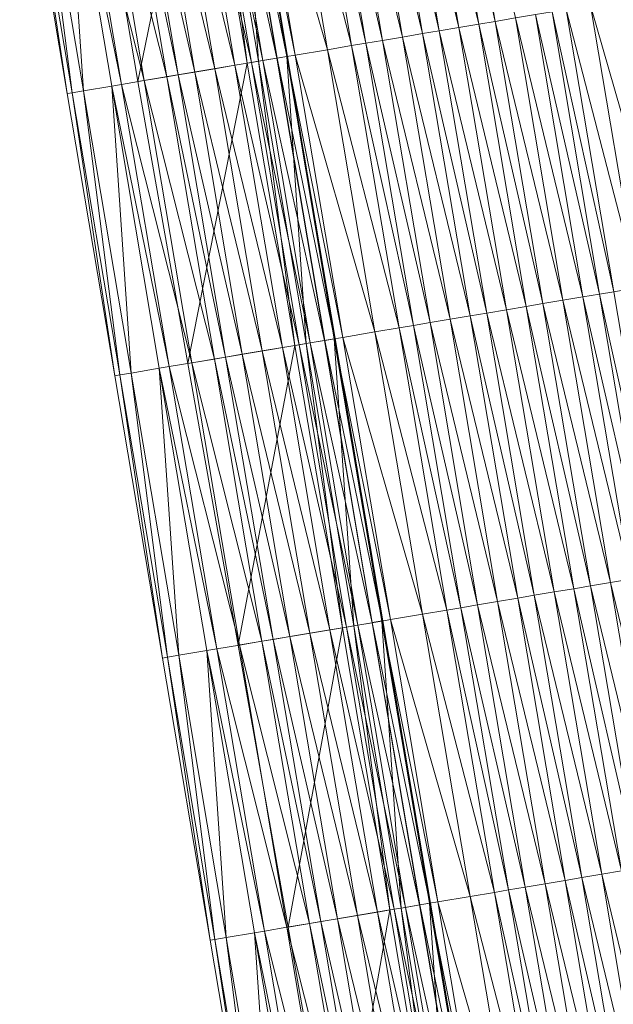
# Model space of a CAD drawing. Units: millimetres. Extents: x 588430 to 595703, y 5895906 to 5907077.
# Drawn here: x 591401 to 591421, y 5902349 to 5902384 of the extents above; entities that cross this region are included whole.
import ezdxf

# ---------------------------------------------------------------- set-up
doc = ezdxf.new("R2010")
doc.units = ezdxf.units.MM
doc.header["$MEASUREMENT"] = 0
for name, color, linetype, lineweight in [('Trasse_01_NBS (Einschnitt)', 7, 'CONTINUOUS', 100), ('Trasse_01_NBS (GrabenL-QPNeuSchO2200300)', 7, 'CONTINUOUS', 100), ('Trasse_01_NBS (Oberbau (links))', 7, 'CONTINUOUS', 100), ('Trasse_01_NBS (RandwegL-QPNeuSchO2200300)', 7, 'CONTINUOUS', 100), ('Trasse_01_NBS (RandwegR-QPNeuSchO2200300)', 7, 'CONTINUOUS', 100), ('Trasse_01_NBS (Schotterbettung-QPNeuSchO2200300)', 7, 'CONTINUOUS', 100), ('ÜBf_Vögelsen_links (Einschnitt)', 7, 'CONTINUOUS', 100), ('ÜBf_Vögelsen_links (Oberbau (links))', 7, 'CONTINUOUS', 100), ('ÜBf_Vögelsen_links (Oberbau (rechts))', 7, 'CONTINUOUS', 100), ('ÜBf_Vögelsen_links (RandwegL-QPAusLSchO1160)', 7, 'CONTINUOUS', 100), ('ÜBf_Vögelsen_links (Schotterbettung-QPAusLSchO1160)', 7, 'CONTINUOUS', 100)]:
    doc.layers.add(name, color=color, linetype=linetype, lineweight=lineweight)

msp = doc.modelspace()

# ---------------------------------------------------------------- linework, layer by layer
at = {"layer": 'Trasse_01_NBS (Einschnitt)', "lineweight": 0}
for points in [[(591404.82, 5902381.413, 40.079), (591403.158, 5902391.273, 40.052), (591406.98, 5902391.918, 37.057)], [(591404.82, 5902381.413, 40.079), (591406.98, 5902391.918, 37.057), (591408.643, 5902382.058, 37.084)], [(591406.565, 5902371.566, 40.054), (591404.82, 5902381.413, 40.079), (591408.643, 5902382.058, 37.084)], [(591406.565, 5902371.566, 40.054), (591408.643, 5902382.058, 37.084), (591410.305, 5902372.196, 37.111)], [(591408.328, 5902361.722, 40.017), (591406.565, 5902371.566, 40.054), (591410.305, 5902372.196, 37.111)], [(591408.328, 5902361.722, 40.017), (591410.305, 5902372.196, 37.111), (591411.968, 5902362.336, 37.137)], [(591410.078, 5902351.876, 39.989), (591408.328, 5902361.722, 40.017), (591411.968, 5902362.336, 37.137)], [(591410.078, 5902351.876, 39.989), (591411.968, 5902362.336, 37.137), (591413.631, 5902352.475, 37.164)], [(591411.804, 5902342.025, 39.975), (591410.078, 5902351.876, 39.989), (591413.631, 5902352.475, 37.164)], [(591411.804, 5902342.025, 39.975), (591413.631, 5902352.475, 37.164), (591415.294, 5902342.614, 37.191)]]:
    msp.add_3dface(points, dxfattribs=at)
at = {"layer": 'Trasse_01_NBS (GrabenL-QPNeuSchO2200300)', "lineweight": 0}
for points in [[(591407.374, 5902391.984, 37.057), (591408.643, 5902382.058, 37.084), (591406.98, 5902391.918, 37.057)], [(591409.037, 5902382.124, 37.084), (591407.374, 5902391.984, 37.057), (591408.36, 5902392.151, 37.724)], [(591407.374, 5902391.984, 37.057), (591409.037, 5902382.124, 37.084), (591408.643, 5902382.058, 37.084)], [(591408.36, 5902392.151, 37.724), (591410.023, 5902382.29, 37.751), (591409.037, 5902382.124, 37.084)], [(591410.7, 5902372.264, 37.111), (591409.037, 5902382.124, 37.084), (591410.023, 5902382.29, 37.751)], [(591410.023, 5902382.29, 37.751), (591411.686, 5902372.43, 37.777), (591410.7, 5902372.264, 37.111)], [(591409.037, 5902382.124, 37.084), (591410.305, 5902372.196, 37.111), (591408.643, 5902382.058, 37.084)], [(591409.037, 5902382.124, 37.084), (591410.7, 5902372.264, 37.111), (591410.305, 5902372.196, 37.111)], [(591410.7, 5902372.264, 37.111), (591411.968, 5902362.336, 37.137), (591410.305, 5902372.196, 37.111)], [(591412.363, 5902362.402, 37.137), (591410.7, 5902372.264, 37.111), (591411.686, 5902372.43, 37.777)], [(591410.7, 5902372.264, 37.111), (591412.363, 5902362.402, 37.137), (591411.968, 5902362.336, 37.137)], [(591411.686, 5902372.43, 37.777), (591413.349, 5902362.568, 37.804), (591412.363, 5902362.402, 37.137)], [(591412.363, 5902362.402, 37.137), (591413.631, 5902352.475, 37.164), (591411.968, 5902362.336, 37.137)], [(591414.025, 5902352.542, 37.164), (591412.363, 5902362.402, 37.137), (591413.349, 5902362.568, 37.804)], [(591412.363, 5902362.402, 37.137), (591414.025, 5902352.542, 37.164), (591413.631, 5902352.475, 37.164)], [(591413.349, 5902362.568, 37.804), (591415.011, 5902352.708, 37.831), (591414.025, 5902352.542, 37.164)], [(591415.688, 5902342.681, 37.191), (591414.025, 5902352.542, 37.164), (591415.011, 5902352.708, 37.831)], [(591415.011, 5902352.708, 37.831), (591416.674, 5902342.847, 37.857), (591415.688, 5902342.681, 37.191)], [(591414.025, 5902352.542, 37.164), (591415.294, 5902342.614, 37.191), (591413.631, 5902352.475, 37.164)], [(591414.025, 5902352.542, 37.164), (591415.688, 5902342.681, 37.191), (591415.294, 5902342.614, 37.191)]]:
    msp.add_3dface(points, dxfattribs=at)
at = {"layer": 'Trasse_01_NBS (Oberbau (links))', "lineweight": 0}
for points in [[(591408.656, 5902392.201, 38.174), (591410.319, 5902382.34, 38.201), (591408.36, 5902392.151, 37.724)], [(591410.319, 5902382.34, 38.201), (591410.023, 5902382.29, 37.751), (591408.36, 5902392.151, 37.724)], [(591410.319, 5902382.34, 38.201), (591411.982, 5902372.479, 38.227), (591410.023, 5902382.29, 37.751)], [(591411.982, 5902372.479, 38.227), (591411.686, 5902372.43, 37.777), (591410.023, 5902382.29, 37.751)], [(591411.982, 5902372.479, 38.227), (591413.645, 5902362.618, 38.254), (591411.686, 5902372.43, 37.777)], [(591413.645, 5902362.618, 38.254), (591413.349, 5902362.568, 37.804), (591411.686, 5902372.43, 37.777)], [(591413.645, 5902362.618, 38.254), (591415.307, 5902352.758, 38.281), (591413.349, 5902362.568, 37.804)], [(591415.307, 5902352.758, 38.281), (591415.011, 5902352.708, 37.831), (591413.349, 5902362.568, 37.804)], [(591415.307, 5902352.758, 38.281), (591416.97, 5902342.897, 38.307), (591415.011, 5902352.708, 37.831)], [(591416.97, 5902342.897, 38.307), (591416.674, 5902342.847, 37.857), (591415.011, 5902352.708, 37.831)]]:
    msp.add_3dface(points, dxfattribs=at)
at = {"layer": 'Trasse_01_NBS (RandwegL-QPNeuSchO2200300)', "lineweight": 0}
for points in [[(591409.78, 5902392.391, 38.194), (591411.443, 5902382.529, 38.221), (591408.656, 5902392.201, 38.174)], [(591411.443, 5902382.529, 38.221), (591410.319, 5902382.34, 38.201), (591408.656, 5902392.201, 38.174)], [(591411.443, 5902382.529, 38.221), (591413.106, 5902372.669, 38.247), (591410.319, 5902382.34, 38.201)], [(591413.106, 5902372.669, 38.247), (591411.982, 5902372.479, 38.227), (591410.319, 5902382.34, 38.201)], [(591413.106, 5902372.669, 38.247), (591414.769, 5902362.809, 38.274), (591411.982, 5902372.479, 38.227)], [(591414.769, 5902362.809, 38.274), (591413.645, 5902362.618, 38.254), (591411.982, 5902372.479, 38.227)], [(591414.769, 5902362.809, 38.274), (591416.431, 5902352.947, 38.301), (591413.645, 5902362.618, 38.254)], [(591416.431, 5902352.947, 38.301), (591415.307, 5902352.758, 38.281), (591413.645, 5902362.618, 38.254)], [(591416.431, 5902352.947, 38.301), (591418.094, 5902343.087, 38.327), (591415.307, 5902352.758, 38.281)], [(591418.094, 5902343.087, 38.327), (591416.97, 5902342.897, 38.307), (591415.307, 5902352.758, 38.281)]]:
    msp.add_3dface(points, dxfattribs=at)
at = {"layer": 'Trasse_01_NBS (RandwegR-QPNeuSchO2200300)', "lineweight": 0}
for points in [[(591421.757, 5902384.269, 38.201), (591423.42, 5902374.408, 38.227), (591420.633, 5902384.079, 38.221)], [(591423.42, 5902374.408, 38.227), (591422.296, 5902374.219, 38.247), (591420.633, 5902384.079, 38.221)]]:
    msp.add_3dface(points, dxfattribs=at)
at = {"layer": 'Trasse_01_NBS (Schotterbettung-QPNeuSchO2200300)', "lineweight": 0}
for points in [[(591416.729, 5902383.421, 38.781), (591414.375, 5902393.165, 38.754), (591415.066, 5902393.281, 38.754)], [(591417.31, 5902383.519, 38.781), (591415.066, 5902393.281, 38.754), (591415.647, 5902393.38, 38.754)], [(591417.31, 5902383.519, 38.781), (591416.729, 5902383.421, 38.781), (591415.066, 5902393.281, 38.754)], [(591418.01, 5902383.637, 38.781), (591417.31, 5902383.519, 38.781), (591415.647, 5902393.38, 38.754)], [(591414.766, 5902383.09, 38.781), (591412.403, 5902392.833, 38.754), (591413.103, 5902392.951, 38.754)], [(591415.348, 5902383.188, 38.781), (591413.103, 5902392.951, 38.754), (591413.685, 5902393.049, 38.754)], [(591415.348, 5902383.188, 38.781), (591414.766, 5902383.09, 38.781), (591413.103, 5902392.951, 38.754)], [(591416.038, 5902383.305, 38.781), (591413.685, 5902393.049, 38.754), (591414.375, 5902393.165, 38.754)], [(591416.038, 5902383.305, 38.781), (591415.348, 5902383.188, 38.781), (591413.685, 5902393.049, 38.754)], [(591416.729, 5902383.421, 38.781), (591416.038, 5902383.305, 38.781), (591414.375, 5902393.165, 38.754)], [(591412.291, 5902382.673, 38.781), (591409.78, 5902392.391, 38.194), (591410.628, 5902392.533, 38.754)], [(591412.784, 5902382.756, 38.781), (591410.628, 5902392.533, 38.754), (591411.121, 5902392.616, 38.754)], [(591410.628, 5902392.533, 38.754), (591412.784, 5902382.756, 38.781), (591412.291, 5902382.673, 38.781)], [(591413.366, 5902382.854, 38.781), (591411.121, 5902392.616, 38.754), (591411.703, 5902392.715, 38.754)], [(591413.366, 5902382.854, 38.781), (591412.784, 5902382.756, 38.781), (591411.121, 5902392.616, 38.754)], [(591414.066, 5902382.972, 38.781), (591411.703, 5902392.715, 38.754), (591412.403, 5902392.833, 38.754)], [(591414.066, 5902382.972, 38.781), (591413.366, 5902382.854, 38.781), (591411.703, 5902392.715, 38.754)], [(591412.403, 5902392.833, 38.754), (591414.766, 5902383.09, 38.781), (591414.066, 5902382.972, 38.781)], [(591411.443, 5902382.529, 38.221), (591409.78, 5902392.391, 38.194), (591412.291, 5902382.673, 38.781)], [(591419.292, 5902383.854, 38.781), (591419.785, 5902383.937, 38.781), (591421.448, 5902374.075, 38.807)], [(591422.296, 5902374.219, 38.247), (591419.785, 5902383.937, 38.781), (591420.633, 5902384.079, 38.221)], [(591419.785, 5902383.937, 38.781), (591422.296, 5902374.219, 38.247), (591421.448, 5902374.075, 38.807)], [(591417.31, 5902383.519, 38.781), (591418.01, 5902383.637, 38.781), (591419.673, 5902373.776, 38.807)], [(591418.01, 5902383.637, 38.781), (591418.71, 5902383.755, 38.781), (591420.373, 5902373.895, 38.807)], [(591418.01, 5902383.637, 38.781), (591420.373, 5902373.895, 38.807), (591419.673, 5902373.776, 38.807)], [(591418.71, 5902383.755, 38.781), (591419.292, 5902383.854, 38.781), (591420.955, 5902373.992, 38.807)], [(591418.71, 5902383.755, 38.781), (591420.955, 5902373.992, 38.807), (591420.373, 5902373.895, 38.807)], [(591419.292, 5902383.854, 38.781), (591421.448, 5902374.075, 38.807), (591420.955, 5902373.992, 38.807)], [(591415.348, 5902383.188, 38.781), (591416.038, 5902383.305, 38.781), (591417.701, 5902373.443, 38.807)], [(591416.038, 5902383.305, 38.781), (591416.729, 5902383.421, 38.781), (591418.391, 5902373.561, 38.807)], [(591417.701, 5902373.443, 38.807), (591416.038, 5902383.305, 38.781), (591418.391, 5902373.561, 38.807)], [(591416.729, 5902383.421, 38.781), (591417.31, 5902383.519, 38.781), (591418.973, 5902373.658, 38.807)], [(591418.391, 5902373.561, 38.807), (591416.729, 5902383.421, 38.781), (591418.973, 5902373.658, 38.807)], [(591418.973, 5902373.658, 38.807), (591417.31, 5902383.519, 38.781), (591419.673, 5902373.776, 38.807)], [(591413.366, 5902382.854, 38.781), (591414.066, 5902382.972, 38.781), (591415.729, 5902373.111, 38.807)], [(591414.066, 5902382.972, 38.781), (591414.766, 5902383.09, 38.781), (591416.429, 5902373.229, 38.807)], [(591414.066, 5902382.972, 38.781), (591416.429, 5902373.229, 38.807), (591415.729, 5902373.111, 38.807)], [(591414.766, 5902383.09, 38.781), (591415.348, 5902383.188, 38.781), (591417.011, 5902373.327, 38.807)], [(591416.429, 5902373.229, 38.807), (591414.766, 5902383.09, 38.781), (591417.011, 5902373.327, 38.807)], [(591417.011, 5902373.327, 38.807), (591415.348, 5902383.188, 38.781), (591417.701, 5902373.443, 38.807)], [(591411.443, 5902382.529, 38.221), (591412.291, 5902382.673, 38.781), (591413.954, 5902372.812, 38.807)], [(591413.954, 5902372.812, 38.807), (591413.106, 5902372.669, 38.247), (591411.443, 5902382.529, 38.221)], [(591412.291, 5902382.673, 38.781), (591412.784, 5902382.756, 38.781), (591414.447, 5902372.896, 38.807)], [(591412.291, 5902382.673, 38.781), (591414.447, 5902372.896, 38.807), (591413.954, 5902372.812, 38.807)], [(591412.784, 5902382.756, 38.781), (591413.366, 5902382.854, 38.781), (591415.029, 5902372.993, 38.807)], [(591415.029, 5902372.993, 38.807), (591414.447, 5902372.896, 38.807), (591412.784, 5902382.756, 38.781)], [(591415.029, 5902372.993, 38.807), (591413.366, 5902382.854, 38.781), (591415.729, 5902373.111, 38.807)], [(591420.955, 5902373.992, 38.807), (591422.618, 5902364.132, 38.834), (591420.373, 5902373.895, 38.807)], [(591421.448, 5902374.075, 38.807), (591423.111, 5902364.215, 38.834), (591420.955, 5902373.992, 38.807)], [(591423.111, 5902364.215, 38.834), (591422.618, 5902364.132, 38.834), (591420.955, 5902373.992, 38.807)], [(591418.973, 5902373.658, 38.807), (591420.636, 5902363.798, 38.834), (591418.391, 5902373.561, 38.807)], [(591419.673, 5902373.776, 38.807), (591421.336, 5902363.915, 38.834), (591418.973, 5902373.658, 38.807)], [(591418.973, 5902373.658, 38.807), (591421.336, 5902363.915, 38.834), (591420.636, 5902363.798, 38.834)], [(591420.373, 5902373.895, 38.807), (591422.036, 5902364.033, 38.834), (591419.673, 5902373.776, 38.807)], [(591419.673, 5902373.776, 38.807), (591422.036, 5902364.033, 38.834), (591421.336, 5902363.915, 38.834)], [(591422.618, 5902364.132, 38.834), (591422.036, 5902364.033, 38.834), (591420.373, 5902373.895, 38.807)], [(591417.011, 5902373.327, 38.807), (591418.673, 5902363.467, 38.834), (591416.429, 5902373.229, 38.807)], [(591417.701, 5902373.443, 38.807), (591419.364, 5902363.583, 38.834), (591417.011, 5902373.327, 38.807)], [(591417.011, 5902373.327, 38.807), (591419.364, 5902363.583, 38.834), (591418.673, 5902363.467, 38.834)], [(591418.391, 5902373.561, 38.807), (591420.054, 5902363.699, 38.834), (591417.701, 5902373.443, 38.807)], [(591417.701, 5902373.443, 38.807), (591420.054, 5902363.699, 38.834), (591419.364, 5902363.583, 38.834)], [(591418.391, 5902373.561, 38.807), (591420.636, 5902363.798, 38.834), (591420.054, 5902363.699, 38.834)], [(591414.447, 5902372.896, 38.807), (591416.11, 5902363.034, 38.834), (591413.954, 5902372.812, 38.807)], [(591415.029, 5902372.993, 38.807), (591416.691, 5902363.133, 38.834), (591414.447, 5902372.896, 38.807)], [(591416.11, 5902363.034, 38.834), (591414.447, 5902372.896, 38.807), (591416.691, 5902363.133, 38.834)], [(591415.729, 5902373.111, 38.807), (591417.392, 5902363.25, 38.834), (591415.029, 5902372.993, 38.807)], [(591416.691, 5902363.133, 38.834), (591415.029, 5902372.993, 38.807), (591417.392, 5902363.25, 38.834)], [(591416.429, 5902373.229, 38.807), (591418.092, 5902363.368, 38.834), (591415.729, 5902373.111, 38.807)], [(591415.729, 5902373.111, 38.807), (591418.092, 5902363.368, 38.834), (591417.392, 5902363.25, 38.834)], [(591416.429, 5902373.229, 38.807), (591418.673, 5902363.467, 38.834), (591418.092, 5902363.368, 38.834)], [(591413.954, 5902372.812, 38.807), (591415.617, 5902362.951, 38.834), (591413.106, 5902372.669, 38.247)], [(591415.617, 5902362.951, 38.834), (591414.769, 5902362.809, 38.274), (591413.106, 5902372.669, 38.247)], [(591415.617, 5902362.951, 38.834), (591413.954, 5902372.812, 38.807), (591416.11, 5902363.034, 38.834)], [(591423.699, 5902354.173, 38.861), (591421.336, 5902363.915, 38.834), (591422.036, 5902364.033, 38.834)], [(591421.717, 5902353.839, 38.861), (591419.364, 5902363.583, 38.834), (591420.054, 5902363.699, 38.834)], [(591422.299, 5902353.937, 38.861), (591420.054, 5902363.699, 38.834), (591420.636, 5902363.798, 38.834)], [(591420.054, 5902363.699, 38.834), (591422.299, 5902353.937, 38.861), (591421.717, 5902353.839, 38.861)], [(591422.999, 5902354.055, 38.861), (591420.636, 5902363.798, 38.834), (591421.336, 5902363.915, 38.834)], [(591420.636, 5902363.798, 38.834), (591422.999, 5902354.055, 38.861), (591422.299, 5902353.937, 38.861)], [(591422.999, 5902354.055, 38.861), (591421.336, 5902363.915, 38.834), (591423.699, 5902354.173, 38.861)], [(591419.754, 5902353.508, 38.861), (591417.392, 5902363.25, 38.834), (591418.092, 5902363.368, 38.834)], [(591420.336, 5902353.605, 38.861), (591418.092, 5902363.368, 38.834), (591418.673, 5902363.467, 38.834)], [(591418.092, 5902363.368, 38.834), (591420.336, 5902353.605, 38.861), (591419.754, 5902353.508, 38.861)], [(591421.026, 5902353.723, 38.861), (591418.673, 5902363.467, 38.834), (591419.364, 5902363.583, 38.834)], [(591418.673, 5902363.467, 38.834), (591421.026, 5902353.723, 38.861), (591420.336, 5902353.605, 38.861)], [(591419.364, 5902363.583, 38.834), (591421.717, 5902353.839, 38.861), (591421.026, 5902353.723, 38.861)], [(591417.279, 5902353.09, 38.861), (591414.769, 5902362.809, 38.274), (591415.617, 5902362.951, 38.834)], [(591417.772, 5902353.174, 38.861), (591415.617, 5902362.951, 38.834), (591416.11, 5902363.034, 38.834)], [(591417.772, 5902353.174, 38.861), (591417.279, 5902353.09, 38.861), (591415.617, 5902362.951, 38.834)], [(591418.354, 5902353.271, 38.861), (591416.11, 5902363.034, 38.834), (591416.691, 5902363.133, 38.834)], [(591417.772, 5902353.174, 38.861), (591416.11, 5902363.034, 38.834), (591418.354, 5902353.271, 38.861)], [(591419.054, 5902353.39, 38.861), (591416.691, 5902363.133, 38.834), (591417.392, 5902363.25, 38.834)], [(591419.054, 5902353.39, 38.861), (591418.354, 5902353.271, 38.861), (591416.691, 5902363.133, 38.834)], [(591417.392, 5902363.25, 38.834), (591419.754, 5902353.508, 38.861), (591419.054, 5902353.39, 38.861)], [(591414.769, 5902362.809, 38.274), (591417.279, 5902353.09, 38.861), (591416.431, 5902352.947, 38.301)], [(591422.689, 5902343.861, 38.887), (591420.336, 5902353.605, 38.861), (591421.026, 5902353.723, 38.861)], [(591423.379, 5902343.978, 38.887), (591421.026, 5902353.723, 38.861), (591421.717, 5902353.839, 38.861)], [(591422.689, 5902343.861, 38.887), (591421.026, 5902353.723, 38.861), (591423.379, 5902343.978, 38.887)], [(591420.717, 5902343.529, 38.887), (591418.354, 5902353.271, 38.861), (591419.054, 5902353.39, 38.861)], [(591421.417, 5902343.646, 38.887), (591419.054, 5902353.39, 38.861), (591419.754, 5902353.508, 38.861)], [(591419.054, 5902353.39, 38.861), (591421.417, 5902343.646, 38.887), (591420.717, 5902343.529, 38.887)], [(591421.999, 5902343.745, 38.887), (591419.754, 5902353.508, 38.861), (591420.336, 5902353.605, 38.861)], [(591421.417, 5902343.646, 38.887), (591419.754, 5902353.508, 38.861), (591421.999, 5902343.745, 38.887)], [(591421.999, 5902343.745, 38.887), (591420.336, 5902353.605, 38.861), (591422.689, 5902343.861, 38.887)], [(591418.942, 5902343.229, 38.887), (591416.431, 5902352.947, 38.301), (591417.279, 5902353.09, 38.861)], [(591418.094, 5902343.087, 38.327), (591416.431, 5902352.947, 38.301), (591418.942, 5902343.229, 38.887)], [(591419.435, 5902343.313, 38.887), (591417.279, 5902353.09, 38.861), (591417.772, 5902353.174, 38.861)], [(591419.435, 5902343.313, 38.887), (591418.942, 5902343.229, 38.887), (591417.279, 5902353.09, 38.861)], [(591420.017, 5902343.411, 38.887), (591417.772, 5902353.174, 38.861), (591418.354, 5902353.271, 38.861)], [(591420.017, 5902343.411, 38.887), (591419.435, 5902343.313, 38.887), (591417.772, 5902353.174, 38.861)], [(591420.717, 5902343.529, 38.887), (591420.017, 5902343.411, 38.887), (591418.354, 5902353.271, 38.861)]]:
    msp.add_3dface(points, dxfattribs=at)
at = {"layer": 'ÜBf_Vögelsen_links (Einschnitt)', "lineweight": 0}
for points in [[(591410.056, 5902382.296, 40.117), (591408.37, 5902392.152, 37.729), (591408.394, 5902392.156, 40.09)], [(591410.056, 5902382.296, 40.117), (591410.033, 5902382.292, 37.756), (591408.37, 5902392.152, 37.729)], [(591402.358, 5902380.998, 40.061), (591400.695, 5902390.858, 40.034), (591400.866, 5902390.888, 37.062)], [(591402.358, 5902380.998, 40.061), (591400.866, 5902390.888, 37.062), (591402.529, 5902381.026, 37.089)], [(591411.719, 5902372.435, 40.103), (591410.033, 5902382.292, 37.756), (591410.056, 5902382.296, 40.117)], [(591410.033, 5902382.292, 37.756), (591411.719, 5902372.435, 40.103), (591411.696, 5902372.431, 37.782)], [(591404.021, 5902371.137, 40.034), (591402.358, 5902380.998, 40.061), (591402.529, 5902381.026, 37.089)], [(591404.021, 5902371.137, 40.034), (591402.529, 5902381.026, 37.089), (591404.192, 5902371.166, 37.116)], [(591413.381, 5902362.574, 40.076), (591411.696, 5902372.431, 37.782), (591411.719, 5902372.435, 40.103)], [(591411.696, 5902372.431, 37.782), (591413.381, 5902362.574, 40.076), (591413.358, 5902362.57, 37.809)], [(591405.684, 5902361.276, 39.996), (591404.021, 5902371.137, 40.034), (591404.192, 5902371.166, 37.116)], [(591405.684, 5902361.276, 39.996), (591404.192, 5902371.166, 37.116), (591405.854, 5902361.305, 37.142)], [(591413.381, 5902362.574, 40.076), (591415.043, 5902352.713, 40.066), (591413.358, 5902362.57, 37.809)], [(591413.358, 5902362.57, 37.809), (591415.043, 5902352.713, 40.066), (591415.021, 5902352.71, 37.836)], [(591407.348, 5902351.416, 39.959), (591405.684, 5902361.276, 39.996), (591405.854, 5902361.305, 37.142)], [(591407.348, 5902351.416, 39.959), (591405.854, 5902361.305, 37.142), (591407.517, 5902351.444, 37.169)], [(591415.043, 5902352.713, 40.066), (591416.706, 5902342.853, 40.054), (591415.021, 5902352.71, 37.836)], [(591415.021, 5902352.71, 37.836), (591416.706, 5902342.853, 40.054), (591416.684, 5902342.849, 37.862)], [(591409.011, 5902341.555, 39.936), (591407.348, 5902351.416, 39.959), (591407.517, 5902351.444, 37.169)], [(591409.011, 5902341.555, 39.936), (591407.517, 5902351.444, 37.169), (591409.18, 5902341.583, 37.196)]]:
    msp.add_3dface(points, dxfattribs=at)
at = {"layer": 'ÜBf_Vögelsen_links (Oberbau (links))', "lineweight": 0}
for points in [[(591402.592, 5902391.179, 38.254), (591404.254, 5902381.317, 38.281), (591402.247, 5902391.12, 37.729)], [(591402.247, 5902391.12, 37.729), (591404.254, 5902381.317, 38.281), (591403.909, 5902381.26, 37.756)], [(591403.909, 5902381.26, 37.756), (591404.254, 5902381.317, 38.281), (591405.917, 5902371.457, 38.307)], [(591405.572, 5902371.398, 37.782), (591403.909, 5902381.26, 37.756), (591405.917, 5902371.457, 38.307)], [(591407.58, 5902361.596, 38.334), (591405.572, 5902371.398, 37.782), (591405.917, 5902371.457, 38.307)], [(591407.235, 5902361.538, 37.809), (591405.572, 5902371.398, 37.782), (591407.58, 5902361.596, 38.334)], [(591409.243, 5902351.735, 38.361), (591407.235, 5902361.538, 37.809), (591407.58, 5902361.596, 38.334)], [(591409.243, 5902351.735, 38.361), (591408.898, 5902351.677, 37.836), (591407.235, 5902361.538, 37.809)], [(591409.243, 5902351.735, 38.361), (591410.906, 5902341.874, 38.387), (591408.898, 5902351.677, 37.836)], [(591408.898, 5902351.677, 37.836), (591410.906, 5902341.874, 38.387), (591410.561, 5902341.816, 37.862)]]:
    msp.add_3dface(points, dxfattribs=at)
at = {"layer": 'ÜBf_Vögelsen_links (Oberbau (rechts))', "lineweight": 0}
for points in [[(591408.37, 5902392.152, 37.729), (591410.033, 5902382.292, 37.756), (591408.025, 5902392.095, 38.254)], [(591408.025, 5902392.095, 38.254), (591410.033, 5902382.292, 37.756), (591409.688, 5902382.233, 38.281)], [(591400.866, 5902390.888, 37.062), (591401.26, 5902390.954, 37.062), (591402.529, 5902381.026, 37.089)], [(591401.26, 5902390.954, 37.062), (591402.247, 5902391.12, 37.729), (591402.923, 5902381.093, 37.089)], [(591402.529, 5902381.026, 37.089), (591401.26, 5902390.954, 37.062), (591402.923, 5902381.093, 37.089)], [(591403.909, 5902381.26, 37.756), (591402.923, 5902381.093, 37.089), (591402.247, 5902391.12, 37.729)], [(591409.688, 5902382.233, 38.281), (591410.033, 5902382.292, 37.756), (591411.696, 5902372.431, 37.782)], [(591411.351, 5902372.373, 38.307), (591409.688, 5902382.233, 38.281), (591411.696, 5902372.431, 37.782)], [(591402.923, 5902381.093, 37.089), (591403.909, 5902381.26, 37.756), (591404.586, 5902371.232, 37.116)], [(591405.572, 5902371.398, 37.782), (591404.586, 5902371.232, 37.116), (591403.909, 5902381.26, 37.756)], [(591402.529, 5902381.026, 37.089), (591402.923, 5902381.093, 37.089), (591404.192, 5902371.166, 37.116)], [(591404.192, 5902371.166, 37.116), (591402.923, 5902381.093, 37.089), (591404.586, 5902371.232, 37.116)], [(591413.358, 5902362.57, 37.809), (591411.351, 5902372.373, 38.307), (591411.696, 5902372.431, 37.782)], [(591411.351, 5902372.373, 38.307), (591413.358, 5902362.57, 37.809), (591413.013, 5902362.512, 38.334)], [(591404.192, 5902371.166, 37.116), (591404.586, 5902371.232, 37.116), (591405.854, 5902361.305, 37.142)], [(591406.249, 5902361.371, 37.142), (591404.586, 5902371.232, 37.116), (591405.572, 5902371.398, 37.782)], [(591405.854, 5902361.305, 37.142), (591404.586, 5902371.232, 37.116), (591406.249, 5902361.371, 37.142)], [(591405.572, 5902371.398, 37.782), (591407.235, 5902361.538, 37.809), (591406.249, 5902361.371, 37.142)], [(591413.013, 5902362.512, 38.334), (591413.358, 5902362.57, 37.809), (591415.021, 5902352.71, 37.836)], [(591415.021, 5902352.71, 37.836), (591414.676, 5902352.651, 38.361), (591413.013, 5902362.512, 38.334)], [(591407.517, 5902351.444, 37.169), (591405.854, 5902361.305, 37.142), (591406.249, 5902361.371, 37.142)], [(591407.235, 5902361.538, 37.809), (591407.912, 5902351.511, 37.169), (591406.249, 5902361.371, 37.142)], [(591407.517, 5902351.444, 37.169), (591406.249, 5902361.371, 37.142), (591407.912, 5902351.511, 37.169)], [(591407.235, 5902361.538, 37.809), (591408.898, 5902351.677, 37.836), (591407.912, 5902351.511, 37.169)], [(591415.021, 5902352.71, 37.836), (591416.684, 5902342.849, 37.862), (591414.676, 5902352.651, 38.361)], [(591414.676, 5902352.651, 38.361), (591416.684, 5902342.849, 37.862), (591416.339, 5902342.791, 38.387)], [(591407.912, 5902351.511, 37.169), (591408.898, 5902351.677, 37.836), (591409.574, 5902341.649, 37.196)], [(591408.898, 5902351.677, 37.836), (591410.561, 5902341.816, 37.862), (591409.574, 5902341.649, 37.196)], [(591409.18, 5902341.583, 37.196), (591407.517, 5902351.444, 37.169), (591407.912, 5902351.511, 37.169)], [(591409.18, 5902341.583, 37.196), (591407.912, 5902351.511, 37.169), (591409.574, 5902341.649, 37.196)]]:
    msp.add_3dface(points, dxfattribs=at)
at = {"layer": 'ÜBf_Vögelsen_links (RandwegL-QPAusLSchO1160)', "lineweight": 0}
for points in [[(591403.381, 5902391.312, 38.254), (591405.043, 5902381.45, 38.281), (591402.592, 5902391.179, 38.254)], [(591402.592, 5902391.179, 38.254), (591405.043, 5902381.45, 38.281), (591404.254, 5902381.317, 38.281)], [(591404.254, 5902381.317, 38.281), (591405.043, 5902381.45, 38.281), (591406.706, 5902371.59, 38.307)], [(591405.917, 5902371.457, 38.307), (591404.254, 5902381.317, 38.281), (591406.706, 5902371.59, 38.307)], [(591408.369, 5902361.729, 38.334), (591405.917, 5902371.457, 38.307), (591406.706, 5902371.59, 38.307)], [(591408.369, 5902361.729, 38.334), (591407.58, 5902361.596, 38.334), (591405.917, 5902371.457, 38.307)], [(591408.369, 5902361.729, 38.334), (591410.032, 5902351.868, 38.361), (591407.58, 5902361.596, 38.334)], [(591410.032, 5902351.868, 38.361), (591409.243, 5902351.735, 38.361), (591407.58, 5902361.596, 38.334)], [(591410.032, 5902351.868, 38.361), (591411.695, 5902342.008, 38.387), (591409.243, 5902351.735, 38.361)], [(591409.243, 5902351.735, 38.361), (591411.695, 5902342.008, 38.387), (591410.906, 5902341.874, 38.387)]]:
    msp.add_3dface(points, dxfattribs=at)
at = {"layer": 'ÜBf_Vögelsen_links (Schotterbettung-QPAusLSchO1160)', "lineweight": 0}
for points in [[(591408.209, 5902381.984, 38.781), (591405.846, 5902391.727, 38.754), (591406.546, 5902391.845, 38.754)], [(591408.791, 5902382.082, 38.781), (591406.546, 5902391.845, 38.754), (591407.128, 5902391.943, 38.754)], [(591406.546, 5902391.845, 38.754), (591408.791, 5902382.082, 38.781), (591408.209, 5902381.984, 38.781)], [(591409.185, 5902382.148, 38.781), (591407.128, 5902391.943, 38.754), (591407.522, 5902392.01, 38.754)], [(591409.185, 5902382.148, 38.781), (591408.791, 5902382.082, 38.781), (591407.128, 5902391.943, 38.754)], [(591409.678, 5902382.232, 38.781), (591407.522, 5902392.01, 38.754), (591408.015, 5902392.093, 38.754)], [(591407.522, 5902392.01, 38.754), (591409.678, 5902382.232, 38.781), (591409.185, 5902382.148, 38.781)], [(591408.015, 5902392.093, 38.754), (591408.025, 5902392.095, 38.254), (591409.688, 5902382.233, 38.281)], [(591408.015, 5902392.093, 38.754), (591409.688, 5902382.233, 38.281), (591409.678, 5902382.232, 38.781)], [(591406.227, 5902381.65, 38.781), (591404.169, 5902391.444, 38.754), (591404.564, 5902391.511, 38.754)], [(591406.808, 5902381.748, 38.781), (591404.564, 5902391.511, 38.754), (591405.146, 5902391.609, 38.754)], [(591404.564, 5902391.511, 38.754), (591406.808, 5902381.748, 38.781), (591406.227, 5902381.65, 38.781)], [(591407.509, 5902381.866, 38.781), (591405.146, 5902391.609, 38.754), (591405.846, 5902391.727, 38.754)], [(591405.146, 5902391.609, 38.754), (591407.509, 5902381.866, 38.781), (591406.808, 5902381.748, 38.781)], [(591405.846, 5902391.727, 38.754), (591408.209, 5902381.984, 38.781), (591407.509, 5902381.866, 38.781)], [(591405.832, 5902381.584, 38.781), (591403.381, 5902391.312, 38.254), (591404.169, 5902391.444, 38.754)], [(591405.043, 5902381.45, 38.281), (591403.381, 5902391.312, 38.254), (591405.832, 5902381.584, 38.781)], [(591404.169, 5902391.444, 38.754), (591406.227, 5902381.65, 38.781), (591405.832, 5902381.584, 38.781)], [(591411.341, 5902372.371, 38.807), (591409.185, 5902382.148, 38.781), (591409.678, 5902382.232, 38.781)], [(591409.678, 5902382.232, 38.781), (591409.688, 5902382.233, 38.281), (591411.351, 5902372.373, 38.307)], [(591409.678, 5902382.232, 38.781), (591411.351, 5902372.373, 38.307), (591411.341, 5902372.371, 38.807)], [(591406.808, 5902381.748, 38.781), (591407.509, 5902381.866, 38.781), (591409.171, 5902372.006, 38.807)], [(591407.509, 5902381.866, 38.781), (591408.209, 5902381.984, 38.781), (591409.871, 5902372.123, 38.807)], [(591409.171, 5902372.006, 38.807), (591407.509, 5902381.866, 38.781), (591409.871, 5902372.123, 38.807)], [(591408.209, 5902381.984, 38.781), (591408.791, 5902382.082, 38.781), (591410.453, 5902372.222, 38.807)], [(591409.871, 5902372.123, 38.807), (591408.209, 5902381.984, 38.781), (591410.453, 5902372.222, 38.807)], [(591410.848, 5902372.288, 38.807), (591408.791, 5902382.082, 38.781), (591409.185, 5902382.148, 38.781)], [(591410.848, 5902372.288, 38.807), (591410.453, 5902372.222, 38.807), (591408.791, 5902382.082, 38.781)], [(591411.341, 5902372.371, 38.807), (591410.848, 5902372.288, 38.807), (591409.185, 5902382.148, 38.781)], [(591405.043, 5902381.45, 38.281), (591405.832, 5902381.584, 38.781), (591407.495, 5902371.723, 38.807)], [(591405.832, 5902381.584, 38.781), (591406.227, 5902381.65, 38.781), (591407.889, 5902371.789, 38.807)], [(591407.889, 5902371.789, 38.807), (591407.495, 5902371.723, 38.807), (591405.832, 5902381.584, 38.781)], [(591406.227, 5902381.65, 38.781), (591406.808, 5902381.748, 38.781), (591408.471, 5902371.888, 38.807)], [(591408.471, 5902371.888, 38.807), (591407.889, 5902371.789, 38.807), (591406.227, 5902381.65, 38.781)], [(591409.171, 5902372.006, 38.807), (591408.471, 5902371.888, 38.807), (591406.808, 5902381.748, 38.781)], [(591406.706, 5902371.59, 38.307), (591405.043, 5902381.45, 38.281), (591407.495, 5902371.723, 38.807)], [(591412.116, 5902362.36, 38.834), (591409.871, 5902372.123, 38.807), (591410.453, 5902372.222, 38.807)], [(591412.51, 5902362.428, 38.834), (591410.453, 5902372.222, 38.807), (591410.848, 5902372.288, 38.807)], [(591410.453, 5902372.222, 38.807), (591412.51, 5902362.428, 38.834), (591412.116, 5902362.36, 38.834)], [(591413.003, 5902362.511, 38.834), (591410.848, 5902372.288, 38.807), (591411.341, 5902372.371, 38.807)], [(591410.848, 5902372.288, 38.807), (591413.003, 5902362.511, 38.834), (591412.51, 5902362.428, 38.834)], [(591411.341, 5902372.371, 38.807), (591411.351, 5902372.373, 38.307), (591413.013, 5902362.512, 38.334)], [(591411.341, 5902372.371, 38.807), (591413.013, 5902362.512, 38.334), (591413.003, 5902362.511, 38.834)], [(591410.134, 5902362.026, 38.834), (591407.889, 5902371.789, 38.807), (591408.471, 5902371.888, 38.807)], [(591410.834, 5902362.145, 38.834), (591408.471, 5902371.888, 38.807), (591409.171, 5902372.006, 38.807)], [(591408.471, 5902371.888, 38.807), (591410.834, 5902362.145, 38.834), (591410.134, 5902362.026, 38.834)], [(591411.534, 5902362.263, 38.834), (591409.171, 5902372.006, 38.807), (591409.871, 5902372.123, 38.807)], [(591409.171, 5902372.006, 38.807), (591411.534, 5902362.263, 38.834), (591410.834, 5902362.145, 38.834)], [(591409.871, 5902372.123, 38.807), (591412.116, 5902362.36, 38.834), (591411.534, 5902362.263, 38.834)], [(591409.158, 5902361.862, 38.834), (591406.706, 5902371.59, 38.307), (591407.495, 5902371.723, 38.807)], [(591406.706, 5902371.59, 38.307), (591409.158, 5902361.862, 38.834), (591408.369, 5902361.729, 38.334)], [(591409.552, 5902361.929, 38.834), (591407.495, 5902371.723, 38.807), (591407.889, 5902371.789, 38.807)], [(591407.495, 5902371.723, 38.807), (591409.552, 5902361.929, 38.834), (591409.158, 5902361.862, 38.834)], [(591407.889, 5902371.789, 38.807), (591410.134, 5902362.026, 38.834), (591409.552, 5902361.929, 38.834)], [(591411.534, 5902362.263, 38.834), (591413.197, 5902352.402, 38.861), (591410.834, 5902362.145, 38.834)], [(591411.534, 5902362.263, 38.834), (591412.116, 5902362.36, 38.834), (591413.779, 5902352.5, 38.861)], [(591413.779, 5902352.5, 38.861), (591413.197, 5902352.402, 38.861), (591411.534, 5902362.263, 38.834)], [(591414.173, 5902352.566, 38.861), (591412.116, 5902362.36, 38.834), (591412.51, 5902362.428, 38.834)], [(591414.173, 5902352.566, 38.861), (591413.779, 5902352.5, 38.861), (591412.116, 5902362.36, 38.834)], [(591414.666, 5902352.649, 38.861), (591412.51, 5902362.428, 38.834), (591413.003, 5902362.511, 38.834)], [(591414.666, 5902352.649, 38.861), (591414.173, 5902352.566, 38.861), (591412.51, 5902362.428, 38.834)], [(591413.013, 5902362.512, 38.334), (591414.676, 5902352.651, 38.361), (591413.003, 5902362.511, 38.834)], [(591413.003, 5902362.511, 38.834), (591414.676, 5902352.651, 38.361), (591414.666, 5902352.649, 38.861)], [(591409.552, 5902361.929, 38.834), (591411.215, 5902352.067, 38.861), (591409.158, 5902361.862, 38.834)], [(591410.134, 5902362.026, 38.834), (591411.797, 5902352.166, 38.861), (591409.552, 5902361.929, 38.834)], [(591411.797, 5902352.166, 38.861), (591411.215, 5902352.067, 38.861), (591409.552, 5902361.929, 38.834)], [(591410.834, 5902362.145, 38.834), (591412.497, 5902352.284, 38.861), (591410.134, 5902362.026, 38.834)], [(591412.497, 5902352.284, 38.861), (591411.797, 5902352.166, 38.861), (591410.134, 5902362.026, 38.834)], [(591412.497, 5902352.284, 38.861), (591410.834, 5902362.145, 38.834), (591413.197, 5902352.402, 38.861)], [(591409.158, 5902361.862, 38.834), (591410.821, 5902352.001, 38.861), (591408.369, 5902361.729, 38.334)], [(591410.032, 5902351.868, 38.361), (591408.369, 5902361.729, 38.334), (591410.821, 5902352.001, 38.861)], [(591411.215, 5902352.067, 38.861), (591410.821, 5902352.001, 38.861), (591409.158, 5902361.862, 38.834)], [(591416.329, 5902342.789, 38.887), (591414.173, 5902352.566, 38.861), (591414.666, 5902352.649, 38.861)], [(591414.676, 5902352.651, 38.361), (591416.339, 5902342.791, 38.387), (591414.666, 5902352.649, 38.861)], [(591414.666, 5902352.649, 38.861), (591416.339, 5902342.791, 38.387), (591416.329, 5902342.789, 38.887)], [(591412.497, 5902352.284, 38.861), (591414.16, 5902342.423, 38.887), (591411.797, 5902352.166, 38.861)], [(591413.197, 5902352.402, 38.861), (591414.86, 5902342.541, 38.887), (591412.497, 5902352.284, 38.861)], [(591414.16, 5902342.423, 38.887), (591412.497, 5902352.284, 38.861), (591414.86, 5902342.541, 38.887)], [(591413.779, 5902352.5, 38.861), (591415.442, 5902342.64, 38.887), (591413.197, 5902352.402, 38.861)], [(591414.86, 5902342.541, 38.887), (591413.197, 5902352.402, 38.861), (591415.442, 5902342.64, 38.887)], [(591413.779, 5902352.5, 38.861), (591414.173, 5902352.566, 38.861), (591415.836, 5902342.706, 38.887)], [(591415.836, 5902342.706, 38.887), (591415.442, 5902342.64, 38.887), (591413.779, 5902352.5, 38.861)], [(591416.329, 5902342.789, 38.887), (591415.836, 5902342.706, 38.887), (591414.173, 5902352.566, 38.861)], [(591410.821, 5902352.001, 38.861), (591412.483, 5902342.141, 38.887), (591410.032, 5902351.868, 38.361)], [(591411.215, 5902352.067, 38.861), (591412.878, 5902342.207, 38.887), (591410.821, 5902352.001, 38.861)], [(591412.878, 5902342.207, 38.887), (591412.483, 5902342.141, 38.887), (591410.821, 5902352.001, 38.861)], [(591411.797, 5902352.166, 38.861), (591413.459, 5902342.305, 38.887), (591411.215, 5902352.067, 38.861)], [(591413.459, 5902342.305, 38.887), (591412.878, 5902342.207, 38.887), (591411.215, 5902352.067, 38.861)], [(591411.797, 5902352.166, 38.861), (591414.16, 5902342.423, 38.887), (591413.459, 5902342.305, 38.887)], [(591411.695, 5902342.008, 38.387), (591410.032, 5902351.868, 38.361), (591412.483, 5902342.141, 38.887)]]:
    msp.add_3dface(points, dxfattribs=at)

doc.saveas('drawing.dxf')
